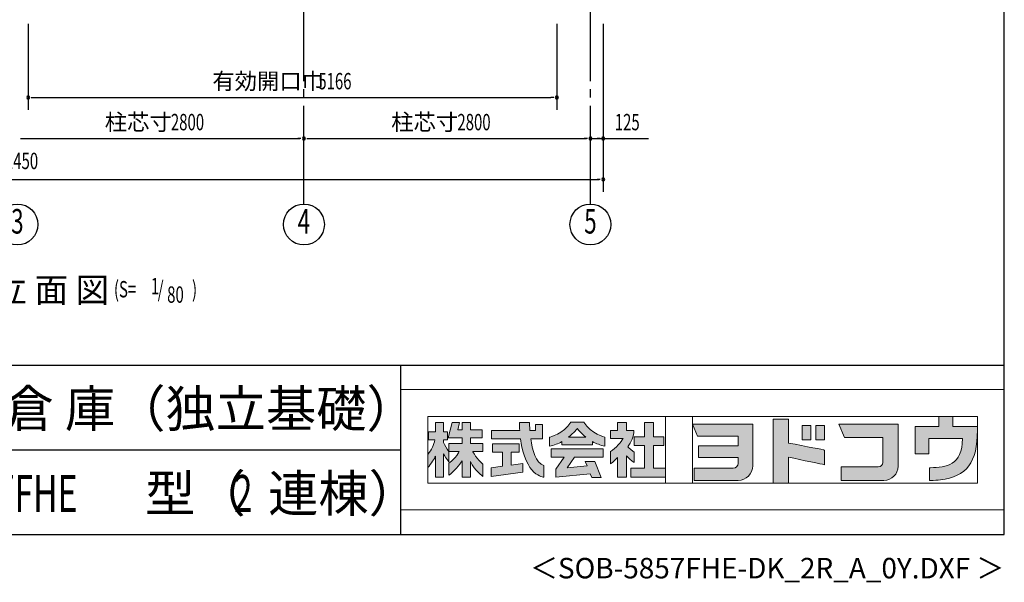
# Model space of a CAD drawing. Extents: x 868 to 32764, y 362 to 22484.
# Drawn here: x 23142 to 32764, y 362 to 5857 of the extents above; entities that cross this region are included whole.
import ezdxf
from ezdxf.enums import TextEntityAlignment as Align

# ---------------------------------------------------------------- set-up
doc = ezdxf.new("R2010")
doc.units = 0
doc.header["$LTSCALE"] = 80
doc.header["$MEASUREMENT"] = 0
doc.linetypes.add('1PL-M', pattern=[15, 12, -1, 1, -1])
for name, color, linetype in [('1PL-M1', 6, '1PL-M'), ('FILENAME', 7, 'CONTINUOUS'), ('HIKIDASHI', 6, 'CONTINUOUS'), ('NAME', 20, 'CONTINUOUS'), ('SUNPOU', 4, 'CONTINUOUS'), ('WAKUSEN-01', 50, 'CONTINUOUS'), ('WAKUSEN-02', 130, 'CONTINUOUS')]:
    doc.layers.add(name, color=color, linetype=linetype)
doc.layers.add('FRAME', color=8, linetype='CONTINUOUS', lineweight=0, plot=False)
doc.layers.add('株式会社ヨドコウ 社名ロゴタイプ 横組み', color=4, linetype='CONTINUOUS', lineweight=0)
doc.styles.add('00', font='ROMANS', dxfattribs={"width": 0.666667, "bigfont": 'BIGFONT'})
doc.styles.add('01', font='ROMANS', dxfattribs={"height": 3, "bigfont": 'BIGFONT'})
doc.styles.add('FILENAME', font='romans', dxfattribs={"height": 200, "bigfont": 'bigfont'})

# ---------------------------------------------------------------- blocks, each defined once
blk = doc.blocks.new('Block_0')
at = {"layer": '株式会社ヨドコウ 社名ロゴタイプ 横組み'}
h = blk.add_hatch(color=256, dxfattribs=at)
h.dxf.hatch_style = 2
edge = h.paths.add_edge_path()
edge.add_spline(control_points=[(22.52, -15.55), (22.52, -15.55), (26.89, -15.55), (26.89, -15.55), (26.89, -15.55), (26.89, -12.49), (26.89, -12.49), (26.89, -12.49), (26.89, -12.48), (26.89, -12.48), (26.89, -12.48), (22.52, -12.48), (22.52, -12.48), (22.52, -12.48), (22.52, -9.76), (22.52, -9.76), (22.52, -9.76), (19.43, -9.76), (19.43, -9.76), (19.43, -9.76), (19.43, -12.48), (19.43, -12.48), (19.43, -12.48), (19.43, -12.49), (19.43, -12.49), (19.43, -12.49), (17.82, -12.49), (17.82, -12.49), (17.82, -12.49), (18.44, -9.76), (18.44, -9.76), (18.44, -9.76), (15.67, -9.76), (15.67, -9.76), (15.67, -9.76), (14.16, -15.55), (14.16, -15.55), (14.16, -15.55), (19.43, -15.55), (19.43, -15.55), (19.43, -15.55), (19.43, -17.6), (19.43, -17.6), (19.43, -17.6), (14.44, -17.6), (14.44, -17.6), (14.44, -17.6), (14.44, -20.61), (14.44, -20.61), (13.55, -19.44), (12.8, -18.25), (12.39, -17.26), (12.39, -17.26), (12.39, -16.3), (12.39, -16.3), (12.39, -16.3), (13.9, -16.3), (13.9, -16.3), (13.9, -16.3), (13.9, -13.32), (13.9, -13.32), (13.9, -13.32), (12.39, -13.32), (12.39, -13.32), (12.39, -13.32), (12.39, -9.76), (12.39, -9.76), (12.39, -9.76), (9.4, -9.76), (9.4, -9.76), (9.4, -9.76), (9.4, -13.32), (9.4, -13.32), (9.4, -13.32), (6.77, -13.32), (6.77, -13.32), (6.77, -13.32), (6.77, -16.3), (6.77, -16.3), (6.77, -16.3), (9.17, -16.3), (9.17, -16.3), (8.88, -18.08), (7.95, -19.98), (6.53, -21.71), (6.53, -21.71), (6.53, -26.68), (6.53, -26.68), (7.81, -25.14), (9.05, -23.22), (9.4, -22.42), (9.4, -22.42), (9.4, -30.2), (9.4, -30.2), (9.4, -30.2), (12.39, -30.2), (12.39, -30.2), (12.39, -30.2), (12.39, -21.53), (12.39, -21.53), (12.72, -22.29), (13.73, -23.63), (14.44, -24.55), (14.44, -24.55), (14.44, -20.69), (14.44, -20.69), (14.44, -20.69), (14.5, -20.69), (14.5, -20.69), (14.5, -20.69), (18.29, -20.69), (18.29, -20.69), (18.29, -20.69), (17.1, -23.18), (14.44, -24.95), (14.44, -24.95), (14.44, -29.56), (14.44, -29.56), (15.91, -28.51), (18.82, -25.32), (19.43, -24.11), (19.43, -24.11), (19.43, -30.2), (19.43, -30.2), (19.43, -30.2), (22.52, -30.2), (22.52, -30.2), (22.52, -30.2), (22.52, -24.43), (22.52, -24.43), (24.05, -27.77), (27.23, -29.95), (27.23, -29.95), (27.23, -29.95), (27.23, -25.41), (27.23, -25.41), (24.93, -23.55), (23.41, -20.69), (23.41, -20.69), (23.41, -20.69), (27.23, -20.69), (27.23, -20.69), (27.23, -20.69), (27.23, -17.6), (27.23, -17.6), (27.23, -17.6), (22.52, -17.6), (22.52, -17.6), (22.52, -17.6), (22.52, -15.55), (22.52, -15.55)], knot_values=[0, 0, 0, 0, 1, 1, 1, 2, 2, 2, 3, 3, 3, 4, 4, 4, 5, 5, 5, 6, 6, 6, 7, 7, 7, 8, 8, 8, 9, 9, 9, 10, 10, 10, 11, 11, 11, 12, 12, 12, 13, 13, 13, 14, 14, 14, 15, 15, 15, 16, 16, 16, 17, 17, 17, 18, 18, 18, 19, 19, 19, 20, 20, 20, 21, 21, 21, 22, 22, 22, 23, 23, 23, 24, 24, 24, 25, 25, 25, 26, 26, 26, 27, 27, 27, 28, 28, 28, 29, 29, 29, 30, 30, 30, 31, 31, 31, 32, 32, 32, 33, 33, 33, 34, 34, 34, 35, 35, 35, 36, 36, 36, 37, 37, 37, 38, 38, 38, 39, 39, 39, 40, 40, 40, 41, 41, 41, 42, 42, 42, 43, 43, 43, 44, 44, 44, 45, 45, 45, 46, 46, 46, 47, 47, 47, 48, 48, 48, 49, 49, 49, 50, 50, 50, 50], degree=3, periodic=0)
h = blk.add_hatch(color=256, dxfattribs=at)
h.dxf.hatch_style = 2
edge = h.paths.add_edge_path()
edge.add_spline(control_points=[(45.15, -15.85), (45.15, -15.85), (49.6, -15.85), (49.6, -15.85), (49.6, -15.85), (49.6, -10.54), (49.6, -10.54), (49.6, -10.54), (46.93, -10.54), (46.93, -10.54), (46.93, -10.54), (46.93, -12.72), (46.93, -12.72), (46.93, -12.72), (44.85, -12.72), (44.85, -12.72), (44.74, -11.69), (44.68, -9.71), (44.68, -9.71), (44.68, -9.71), (40.92, -9.71), (40.92, -9.71), (40.93, -10.77), (40.97, -11.77), (41.03, -12.72), (41.03, -12.72), (30.42, -12.72), (30.42, -12.72), (30.42, -12.72), (30.42, -15.85), (30.42, -15.85), (30.42, -15.85), (41.32, -15.85), (41.32, -15.85), (43.08, -29.91), (50.08, -30.3), (50.08, -30.3), (50.08, -30.3), (50.08, -25.89), (50.08, -25.89), (46.98, -25.07), (45.69, -19.94), (45.15, -15.85)], knot_values=[0, 0, 0, 0, 1, 1, 1, 2, 2, 2, 3, 3, 3, 4, 4, 4, 5, 5, 5, 6, 6, 6, 7, 7, 7, 8, 8, 8, 9, 9, 9, 10, 10, 10, 11, 11, 11, 12, 12, 12, 13, 13, 13, 14, 14, 14, 14], degree=3, periodic=0)
h = blk.add_hatch(color=256, dxfattribs=at)
h.dxf.hatch_style = 2
edge = h.paths.add_edge_path()
edge.add_spline(control_points=[(59.36, -15.25), (61.43, -13.59), (62.6, -11.98), (62.6, -11.98), (62.6, -11.98), (63.78, -13.59), (65.85, -15.25), (65.85, -15.25), (59.36, -15.25), (59.36, -15.25)], knot_values=[0, 0, 0, 0, 1, 1, 1, 2, 2, 2, 3, 3, 3, 3], degree=3, periodic=0)
edge = h.paths.add_edge_path()
edge.add_spline(control_points=[(65.04, -9.58), (65.04, -9.58), (60.17, -9.58), (60.17, -9.58), (57.4, -14.2), (52.2, -15.27), (52.2, -15.27), (52.2, -15.27), (52.2, -18.6), (52.2, -18.6), (53.93, -18.32), (55.49, -17.69), (56.85, -16.94), (56.85, -16.94), (56.85, -18.14), (56.85, -18.14), (56.85, -18.14), (68.35, -18.14), (68.35, -18.14), (68.35, -18.14), (68.35, -16.94), (68.35, -16.94), (69.71, -17.69), (71.27, -18.32), (73, -18.6), (73, -18.6), (73, -15.27), (73, -15.27), (73, -15.27), (67.8, -14.2), (65.04, -9.58)], knot_values=[0, 0, 0, 0, 1, 1, 1, 2, 2, 2, 3, 3, 3, 4, 4, 4, 5, 5, 5, 6, 6, 6, 7, 7, 7, 8, 8, 8, 9, 9, 9, 10, 10, 10, 10], degree=3, periodic=0)
h = blk.add_hatch(color=256, dxfattribs=at)
h.dxf.hatch_style = 2
edge = h.paths.add_edge_path()
edge.add_spline(control_points=[(83.92, -20.84), (83.49, -20.61), (81.76, -19.16), (81.52, -18.88), (82.86, -17.18), (83.86, -14.97), (83.87, -12.72), (83.87, -12.72), (81.05, -12.72), (81.05, -12.72), (81.05, -12.72), (81.05, -9.76), (81.05, -9.76), (81.05, -9.76), (77.76, -9.76), (77.76, -9.76), (77.76, -9.76), (77.76, -12.72), (77.76, -12.72), (77.76, -12.72), (75.04, -12.72), (75.04, -12.72), (75.04, -12.72), (75.04, -15.74), (75.04, -15.74), (75.04, -15.74), (79.77, -15.74), (79.77, -15.74), (79.1, -17.07), (77.28, -19.22), (75.04, -20.67), (75.04, -20.67), (75.04, -25.31), (75.04, -25.31), (76.07, -24.58), (77.76, -22.86), (77.76, -22.86), (77.76, -22.86), (77.76, -30.22), (77.76, -30.22), (77.76, -30.22), (81.05, -30.22), (81.05, -30.22), (81.05, -30.22), (81.05, -22.29), (81.05, -22.29), (81.42, -22.71), (83.24, -24.3), (83.92, -24.79), (83.92, -24.79), (83.92, -20.84), (83.92, -20.84)], knot_values=[0, 0, 0, 0, 1, 1, 1, 2, 2, 2, 3, 3, 3, 4, 4, 4, 5, 5, 5, 6, 6, 6, 7, 7, 7, 8, 8, 8, 9, 9, 9, 10, 10, 10, 11, 11, 11, 12, 12, 12, 13, 13, 13, 14, 14, 14, 15, 15, 15, 16, 16, 16, 17, 17, 17, 17], degree=3, periodic=0)
h = blk.add_hatch(color=256, dxfattribs=at)
h.dxf.hatch_style = 2
h.paths.add_polyline_path([(91.19, -26.94), (91.19, -18.44), (95.14, -18.44), (95.14, -15.12), (91.19, -15.12), (91.19, -9.76), (87.81, -9.76), (87.81, -15.12), (84.01, -15.12), (84.01, -18.44), (87.81, -18.44), (87.81, -26.94), (82.69, -26.94), (82.69, -30.22), (95.72, -30.22), (95.72, -26.94)])
h = blk.add_hatch(color=256, dxfattribs=at)
h.dxf.hatch_style = 1
edge = h.paths.add_edge_path()
edge.add_spline(control_points=[(128.43, -12.79), (128.43, -12.43), (128.43, -12.09), (128.43, -11.79)], knot_values=[12.750005, 12.750005, 12.750005, 12.750005, 12.812504, 12.812504, 12.812504, 12.812504], degree=3, periodic=0)
edge.add_spline(control_points=[(128.43, -11.79), (128.43, -11.5), (128.43, -11.24), (128.43, -11.02)], knot_values=[12.812504, 12.812504, 12.812504, 12.812504, 12.875003, 12.875003, 12.875003, 12.875003], degree=3, periodic=0)
edge.add_spline(control_points=[(128.43, -11.02), (128.43, -10.92), (128.43, -10.82), (128.43, -10.74)], knot_values=[12.875003, 12.875003, 12.875003, 12.875003, 12.906252, 12.906252, 12.906252, 12.906252], degree=3, periodic=0)
edge.add_spline(control_points=[(128.43, -10.74), (128.43, -10.66), (128.43, -10.59), (128.43, -10.53)], knot_values=[12.906252, 12.906252, 12.906252, 12.906252, 12.937501, 12.937501, 12.937501, 12.937501], degree=3, periodic=0)
edge.add_spline(control_points=[(128.43, -10.35), (128.43, -10.35), (128.43, -10.35), (128.43, -10.35), (128.43, -10.35), (122.78, -10.35), (117.12, -10.35)], knot_values=[12.999817, 12.999817, 12.999817, 12.999817, 13, 13, 13, 13.49999, 13.49999, 13.49999, 13.49999], degree=3, periodic=0)
edge.add_spline(control_points=[(117.12, -10.35), (111.46, -10.35), (105.8, -10.35), (105.8, -10.35)], knot_values=[13.49999, 13.49999, 13.49999, 13.49999, 14, 14, 14, 14], degree=3, periodic=0)
edge.add_spline(control_points=[(105.8, -10.35), (105.8, -10.35), (107.72, -14.94), (107.72, -14.94)], knot_values=[0.00001, 0.00001, 0.00001, 0.00001, 0.99999, 0.99999, 0.99999, 0.99999], degree=3, periodic=0)
edge.add_spline(control_points=[(107.72, -14.94), (107.72, -14.94), (122.93, -14.94), (122.93, -14.94)], knot_values=[1.00001, 1.00001, 1.00001, 1.00001, 1.99999, 1.99999, 1.99999, 1.99999], degree=3, periodic=0)
edge.add_spline(control_points=[(122.93, -14.94), (122.93, -14.94), (122.93, -18.45), (122.93, -18.45)], knot_values=[2.00001, 2.00001, 2.00001, 2.00001, 2.99999, 2.99999, 2.99999, 2.99999], degree=3, periodic=0)
edge.add_spline(control_points=[(122.93, -18.45), (122.93, -18.45), (108.09, -18.45), (108.09, -18.45)], knot_values=[3.00001, 3.00001, 3.00001, 3.00001, 3.99999, 3.99999, 3.99999, 3.99999], degree=3, periodic=0)
edge.add_spline(control_points=[(108.09, -18.45), (108.09, -18.45), (108.09, -22.88), (108.09, -22.88)], knot_values=[4.00001, 4.00001, 4.00001, 4.00001, 4.99999, 4.99999, 4.99999, 4.99999], degree=3, periodic=0)
edge.add_spline(control_points=[(108.09, -22.88), (108.09, -22.88), (122.93, -22.88), (122.93, -22.88)], knot_values=[5.00001, 5.00001, 5.00001, 5.00001, 5.99999, 5.99999, 5.99999, 5.99999], degree=3, periodic=0)
edge.add_spline(control_points=[(122.93, -22.88), (122.93, -22.88), (122.93, -25.08), (122.93, -25.08)], knot_values=[6.00001, 6.00001, 6.00001, 6.00001, 7, 7, 7, 7], degree=3, periodic=0)
edge.add_spline(control_points=[(122.93, -25.08), (122.93, -26.07), (122.12, -26.87), (121.13, -26.87)], knot_values=[7, 7, 7, 7, 8, 8, 8, 8], degree=3, periodic=0)
edge.add_spline(control_points=[(121.13, -26.87), (121.13, -26.87), (106.47, -26.87), (106.47, -26.87)], knot_values=[8.00001, 8.00001, 8.00001, 8.00001, 8.99999, 8.99999, 8.99999, 8.99999], degree=3, periodic=0)
edge.add_spline(control_points=[(106.47, -26.87), (106.47, -26.87), (106.47, -31.47), (106.47, -31.47)], knot_values=[9.00001, 9.00001, 9.00001, 9.00001, 9.99999, 9.99999, 9.99999, 9.99999], degree=3, periodic=0)
edge.add_spline(control_points=[(106.47, -31.47), (106.47, -31.47), (122.93, -31.47), (122.93, -31.47)], knot_values=[10.00001, 10.00001, 10.00001, 10.00001, 11, 11, 11, 11], degree=3, periodic=0)
edge.add_spline(control_points=[(122.93, -31.47), (125.96, -31.47), (128.43, -28.99), (128.43, -25.96), (128.43, -25.96), (128.43, -24.98), (128.43, -23.52)], knot_values=[11, 11, 11, 11, 12, 12, 12, 12.250015, 12.250015, 12.250015, 12.250015], degree=3, periodic=0)
edge.add_spline(control_points=[(128.43, -23.52), (128.43, -22.06), (128.43, -20.11), (128.43, -18.16)], knot_values=[12.250015, 12.250015, 12.250015, 12.250015, 12.50001, 12.50001, 12.50001, 12.50001], degree=3, periodic=0)
edge.add_spline(control_points=[(128.43, -18.16), (128.43, -17.18), (128.43, -16.2), (128.43, -15.29)], knot_values=[12.50001, 12.50001, 12.50001, 12.50001, 12.625008, 12.625008, 12.625008, 12.625008], degree=3, periodic=0)
edge.add_spline(control_points=[(128.43, -15.29), (128.43, -14.38), (128.43, -13.52), (128.43, -12.79)], knot_values=[12.625008, 12.625008, 12.625008, 12.625008, 12.750005, 12.750005, 12.750005, 12.750005], degree=3, periodic=0)
edge = h.paths.add_edge_path()
edge.add_spline(control_points=[(141.81, -17.46), (141.81, -17.46), (141.81, -8.53), (141.81, -8.53)], knot_values=[1.00001, 1.00001, 1.00001, 1.00001, 1.99999, 1.99999, 1.99999, 1.99999], degree=3, periodic=0)
edge.add_spline(control_points=[(141.81, -8.53), (141.81, -8.53), (136.06, -8.53), (136.06, -8.53)], knot_values=[2.00001, 2.00001, 2.00001, 2.00001, 2.99999, 2.99999, 2.99999, 2.99999], degree=3, periodic=0)
edge.add_spline(control_points=[(136.06, -8.53), (136.06, -8.53), (136.06, -32.5), (136.06, -32.5)], knot_values=[3.00001, 3.00001, 3.00001, 3.00001, 3.99999, 3.99999, 3.99999, 3.99999], degree=3, periodic=0)
edge.add_spline(control_points=[(136.06, -32.5), (136.06, -32.5), (141.81, -32.5), (141.81, -32.5)], knot_values=[4.00001, 4.00001, 4.00001, 4.00001, 4.99999, 4.99999, 4.99999, 4.99999], degree=3, periodic=0)
edge.add_spline(control_points=[(141.81, -32.5), (141.81, -32.5), (141.81, -22.75), (141.81, -22.75)], knot_values=[5.00001, 5.00001, 5.00001, 5.00001, 6, 6, 6, 6], degree=3, periodic=0)
edge.add_spline(control_points=[(141.81, -22.75), (146.75, -23.83), (154.97, -25.5), (155.05, -25.52)], knot_values=[6, 6, 6, 6, 7, 7, 7, 7], degree=3, periodic=0)
edge.add_spline(control_points=[(155.05, -25.52), (155.05, -25.52), (155.4, -25.59), (155.4, -25.59), (155.4, -25.59), (155.4, -20.1), (155.4, -20.1), (155.4, -20.1), (155.17, -20.05), (155.17, -20.05)], knot_values=[7.00003, 7.00003, 7.00003, 7.00003, 8, 8, 8, 9, 9, 9, 9.99997, 9.99997, 9.99997, 9.99997], degree=3, periodic=0)
edge.add_spline(control_points=[(155.17, -20.05), (155.1, -20.04), (148.67, -18.75), (141.81, -17.46)], knot_values=[0, 0, 0, 0, 1, 1, 1, 1], degree=3, periodic=0)
edge = h.paths.add_edge_path()
edge.add_spline(control_points=[(182.97, -15.35), (182.97, -14.42), (182.97, -13.56), (182.97, -12.82)], knot_values=[8.625007, 8.625007, 8.625007, 8.625007, 8.750005, 8.750005, 8.750005, 8.750005], degree=3, periodic=0)
edge.add_spline(control_points=[(182.97, -12.82), (182.97, -12.45), (182.97, -12.11), (182.97, -11.81)], knot_values=[8.750005, 8.750005, 8.750005, 8.750005, 8.812504, 8.812504, 8.812504, 8.812504], degree=3, periodic=0)
edge.add_spline(control_points=[(182.97, -11.81), (182.97, -11.51), (182.97, -11.25), (182.97, -11.03)], knot_values=[8.812504, 8.812504, 8.812504, 8.812504, 8.875002, 8.875002, 8.875002, 8.875002], degree=3, periodic=0)
edge.add_spline(control_points=[(182.97, -11.03), (182.97, -10.92), (182.97, -10.83), (182.97, -10.74)], knot_values=[8.875002, 8.875002, 8.875002, 8.875002, 8.906252, 8.906252, 8.906252, 8.906252], degree=3, periodic=0)
edge.add_spline(control_points=[(182.97, -10.74), (182.97, -10.66), (182.97, -10.59), (182.97, -10.53)], knot_values=[8.906252, 8.906252, 8.906252, 8.906252, 8.937501, 8.937501, 8.937501, 8.937501], degree=3, periodic=0)
edge.add_spline(control_points=[(182.97, -10.35), (182.97, -10.35), (182.97, -10.35), (182.97, -10.35), (182.97, -10.35), (177.43, -10.35), (171.88, -10.35)], knot_values=[8.999817, 8.999817, 8.999817, 8.999817, 9, 9, 9, 9.49999, 9.49999, 9.49999, 9.49999], degree=3, periodic=0)
edge.add_spline(control_points=[(171.88, -10.35), (166.33, -10.35), (160.78, -10.35), (160.78, -10.35)], knot_values=[9.49999, 9.49999, 9.49999, 9.49999, 10, 10, 10, 10], degree=3, periodic=0)
edge.add_spline(control_points=[(160.78, -10.35), (160.78, -10.35), (162.85, -15.34), (162.85, -15.34)], knot_values=[0.00001, 0.00001, 0.00001, 0.00001, 0.99999, 0.99999, 0.99999, 0.99999], degree=3, periodic=0)
edge.add_spline(control_points=[(162.85, -15.34), (162.85, -15.34), (177.24, -15.34), (177.24, -15.34)], knot_values=[1.00001, 1.00001, 1.00001, 1.00001, 1.99999, 1.99999, 1.99999, 1.99999], degree=3, periodic=0)
edge.add_spline(control_points=[(177.24, -15.34), (177.24, -15.34), (177.24, -24.73), (177.24, -24.73)], knot_values=[2.00001, 2.00001, 2.00001, 2.00001, 3, 3, 3, 3], degree=3, periodic=0)
edge.add_spline(control_points=[(177.24, -24.73), (177.24, -25.66), (176.48, -26.43), (175.54, -26.43)], knot_values=[3, 3, 3, 3, 4, 4, 4, 4], degree=3, periodic=0)
edge.add_spline(control_points=[(175.54, -26.43), (175.54, -26.43), (161.55, -26.43), (161.55, -26.43)], knot_values=[4.00001, 4.00001, 4.00001, 4.00001, 4.99999, 4.99999, 4.99999, 4.99999], degree=3, periodic=0)
edge.add_spline(control_points=[(161.55, -26.43), (161.55, -26.43), (161.55, -31.47), (161.55, -31.47)], knot_values=[5.00001, 5.00001, 5.00001, 5.00001, 5.99999, 5.99999, 5.99999, 5.99999], degree=3, periodic=0)
edge.add_spline(control_points=[(161.55, -31.47), (161.55, -31.47), (177.65, -31.47), (177.65, -31.47)], knot_values=[6.00001, 6.00001, 6.00001, 6.00001, 7, 7, 7, 7], degree=3, periodic=0)
edge.add_spline(control_points=[(177.65, -31.47), (180.58, -31.47), (182.97, -29.08), (182.97, -26.14), (182.97, -26.14), (182.97, -25.15), (182.97, -23.67)], knot_values=[7, 7, 7, 7, 8, 8, 8, 8.250015, 8.250015, 8.250015, 8.250015], degree=3, periodic=0)
edge.add_spline(control_points=[(182.97, -23.67), (182.97, -22.19), (182.97, -20.22), (182.97, -18.25)], knot_values=[8.250015, 8.250015, 8.250015, 8.250015, 8.50001, 8.50001, 8.50001, 8.50001], degree=3, periodic=0)
edge.add_spline(control_points=[(182.97, -18.25), (182.97, -17.26), (182.97, -16.27), (182.97, -15.35)], knot_values=[8.50001, 8.50001, 8.50001, 8.50001, 8.625007, 8.625007, 8.625007, 8.625007], degree=3, periodic=0)
edge = h.paths.add_edge_path()
edge.add_spline(control_points=[(212.73, -12.78), (212.73, -12.78), (212.73, -11.21), (212.73, -11.21), (212.73, -11.21), (203.51, -11.21), (203.51, -11.21)], knot_values=[14.00002, 14.00002, 14.00002, 14.00002, 15, 15, 15, 15.99998, 15.99998, 15.99998, 15.99998], degree=3, periodic=0)
edge.add_spline(control_points=[(203.51, -11.21), (203.51, -11.21), (203.51, -11.21), (203.51, -11.21), (203.51, -11.21), (203.51, -11.21), (203.51, -11.21)], knot_values=[15.99998, 15.99998, 15.99998, 15.99998, 16, 16, 16, 16.00001, 16.00001, 16.00001, 16.00001], degree=3, periodic=0)
edge.add_spline(control_points=[(203.51, -11.21), (203.51, -11.21), (203.51, -7.5), (203.51, -7.5)], knot_values=[0.00001, 0.00001, 0.00001, 0.00001, 0.99999, 0.99999, 0.99999, 0.99999], degree=3, periodic=0)
edge.add_spline(control_points=[(203.51, -7.5), (203.51, -7.5), (198.23, -7.5), (198.23, -7.5)], knot_values=[1.00001, 1.00001, 1.00001, 1.00001, 1.99999, 1.99999, 1.99999, 1.99999], degree=3, periodic=0)
edge.add_spline(control_points=[(198.23, -7.5), (198.23, -7.5), (198.23, -11.21), (198.23, -11.21)], knot_values=[2.00001, 2.00001, 2.00001, 2.00001, 2.99999, 2.99999, 2.99999, 2.99999], degree=3, periodic=0)
edge.add_spline(control_points=[(198.23, -11.21), (198.23, -11.21), (189.33, -11.21), (189.33, -11.21)], knot_values=[3.00001, 3.00001, 3.00001, 3.00001, 3.99999, 3.99999, 3.99999, 3.99999], degree=3, periodic=0)
edge.add_spline(control_points=[(189.33, -11.21), (189.33, -11.21), (189.33, -21.51), (189.33, -21.51)], knot_values=[4.00001, 4.00001, 4.00001, 4.00001, 4.99999, 4.99999, 4.99999, 4.99999], degree=3, periodic=0)
edge.add_spline(control_points=[(189.33, -21.51), (189.33, -21.51), (194.46, -21.51), (194.46, -21.51)], knot_values=[5.00001, 5.00001, 5.00001, 5.00001, 5.99999, 5.99999, 5.99999, 5.99999], degree=3, periodic=0)
edge.add_spline(control_points=[(194.46, -21.51), (194.46, -21.51), (194.46, -15.81), (194.46, -15.81)], knot_values=[6.00001, 6.00001, 6.00001, 6.00001, 6.99999, 6.99999, 6.99999, 6.99999], degree=3, periodic=0)
edge.add_spline(control_points=[(194.46, -15.81), (194.46, -15.81), (207.16, -15.81), (207.16, -15.81)], knot_values=[7.00001, 7.00001, 7.00001, 7.00001, 8, 8, 8, 8], degree=3, periodic=0)
edge.add_spline(control_points=[(207.16, -15.81), (206.97, -25.77), (201.09, -26.66), (195.07, -26.71)], knot_values=[8, 8, 8, 8, 9, 9, 9, 9], degree=3, periodic=0)
edge.add_spline(control_points=[(195.07, -26.71), (195.07, -26.71), (194.78, -26.71), (194.78, -26.71)], knot_values=[9.00001, 9.00001, 9.00001, 9.00001, 9.99999, 9.99999, 9.99999, 9.99999], degree=3, periodic=0)
edge.add_spline(control_points=[(194.78, -26.71), (194.78, -26.71), (194.78, -31.47), (194.78, -31.47)], knot_values=[10.00001, 10.00001, 10.00001, 10.00001, 10.99999, 10.99999, 10.99999, 10.99999], degree=3, periodic=0)
edge.add_spline(control_points=[(194.78, -31.47), (194.78, -31.47), (195.08, -31.47), (195.08, -31.47)], knot_values=[11.00001, 11.00001, 11.00001, 11.00001, 12, 12, 12, 12], degree=3, periodic=0)
edge.add_spline(control_points=[(195.08, -31.47), (196.5, -31.47), (197.74, -31.4), (198.86, -31.26)], knot_values=[12, 12, 12, 12, 13, 13, 13, 13], degree=3, periodic=0)
edge.add_spline(control_points=[(198.86, -31.26), (208.71, -30.05), (212.73, -24.69), (212.73, -12.78)], knot_values=[13, 13, 13, 13, 14, 14, 14, 14], degree=3, periodic=0)
h = blk.add_hatch(color=250, dxfattribs=at)
h.dxf.hatch_style = 2
edge = h.paths.add_edge_path()
edge.add_spline(control_points=[(105.8, -10.35), (105.8, -10.35), (107.72, -14.94), (107.72, -14.94), (107.72, -14.94), (122.93, -14.94), (122.93, -14.94), (122.93, -14.94), (122.93, -18.45), (122.93, -18.45), (122.93, -18.45), (108.09, -18.45), (108.09, -18.45), (108.09, -18.45), (108.09, -22.88), (108.09, -22.88), (108.09, -22.88), (122.93, -22.88), (122.93, -22.88), (122.93, -22.88), (122.93, -25.08), (122.93, -25.08), (122.93, -26.07), (122.12, -26.87), (121.13, -26.87), (121.13, -26.87), (106.47, -26.87), (106.47, -26.87), (106.47, -26.87), (106.47, -31.47), (106.47, -31.47), (106.47, -31.47), (122.93, -31.47), (122.93, -31.47), (125.96, -31.47), (128.43, -28.99), (128.43, -25.96), (128.43, -25.96), (128.43, -10.35), (128.43, -10.35), (128.43, -10.35), (105.8, -10.35), (105.8, -10.35)], knot_values=[0, 0, 0, 0, 1, 1, 1, 2, 2, 2, 3, 3, 3, 4, 4, 4, 5, 5, 5, 6, 6, 6, 7, 7, 7, 8, 8, 8, 9, 9, 9, 10, 10, 10, 11, 11, 11, 12, 12, 12, 13, 13, 13, 14, 14, 14, 14], degree=3, periodic=0)
edge.add_line((105.8, -10.35), (105.8, -10.35))
h = blk.add_hatch(color=250, dxfattribs=at)
h.dxf.hatch_style = 2
edge = h.paths.add_edge_path()
edge.add_spline(control_points=[(155.17, -20.05), (155.1, -20.04), (148.67, -18.75), (141.81, -17.46), (141.81, -17.46), (141.81, -8.53), (141.81, -8.53), (141.81, -8.53), (136.06, -8.53), (136.06, -8.53), (136.06, -8.53), (136.06, -32.5), (136.06, -32.5), (136.06, -32.5), (141.81, -32.5), (141.81, -32.5), (141.81, -32.5), (141.81, -22.75), (141.81, -22.75), (146.75, -23.83), (154.97, -25.5), (155.05, -25.52), (155.05, -25.52), (155.4, -25.59), (155.4, -25.59), (155.4, -25.59), (155.4, -20.1), (155.4, -20.1), (155.4, -20.1), (155.17, -20.05), (155.17, -20.05)], knot_values=[0, 0, 0, 0, 1, 1, 1, 2, 2, 2, 3, 3, 3, 4, 4, 4, 5, 5, 5, 6, 6, 6, 7, 7, 7, 8, 8, 8, 9, 9, 9, 10, 10, 10, 10], degree=3, periodic=0)
edge.add_line((155.17, -20.05), (155.17, -20.05))
h = blk.add_hatch(color=256, dxfattribs=at)
h.dxf.hatch_style = 2
h.paths.add_polyline_path([(146.94, -10.84), (146.94, -16.24), (150.29, -16.24), (150.29, -10.84), (146.94, -10.84)])
h = blk.add_hatch(color=256, dxfattribs=at)
h.dxf.hatch_style = 2
h.paths.add_polyline_path([(152.05, -10.84), (152.05, -16.24), (155.4, -16.24), (155.4, -10.84), (152.05, -10.84)])
h = blk.add_hatch(color=250, dxfattribs=at)
h.dxf.hatch_style = 2
edge = h.paths.add_edge_path()
edge.add_spline(control_points=[(160.78, -10.35), (160.78, -10.35), (162.85, -15.34), (162.85, -15.34), (162.85, -15.34), (177.24, -15.34), (177.24, -15.34), (177.24, -15.34), (177.24, -24.73), (177.24, -24.73), (177.24, -25.66), (176.48, -26.43), (175.54, -26.43), (175.54, -26.43), (161.55, -26.43), (161.55, -26.43), (161.55, -26.43), (161.55, -31.47), (161.55, -31.47), (161.55, -31.47), (177.65, -31.47), (177.65, -31.47), (180.58, -31.47), (182.97, -29.08), (182.97, -26.14), (182.97, -26.14), (182.97, -10.35), (182.97, -10.35), (182.97, -10.35), (160.78, -10.35), (160.78, -10.35)], knot_values=[0, 0, 0, 0, 1, 1, 1, 2, 2, 2, 3, 3, 3, 4, 4, 4, 5, 5, 5, 6, 6, 6, 7, 7, 7, 8, 8, 8, 9, 9, 9, 10, 10, 10, 10], degree=3, periodic=0)
edge.add_line((160.78, -10.35), (160.78, -10.35))
h = blk.add_hatch(color=250, dxfattribs=at)
h.dxf.hatch_style = 2
edge = h.paths.add_edge_path()
edge.add_spline(control_points=[(203.51, -11.21), (203.51, -11.21), (203.51, -7.5), (203.51, -7.5), (203.51, -7.5), (198.23, -7.5), (198.23, -7.5), (198.23, -7.5), (198.23, -11.21), (198.23, -11.21), (198.23, -11.21), (189.33, -11.21), (189.33, -11.21), (189.33, -11.21), (189.33, -21.51), (189.33, -21.51), (189.33, -21.51), (194.46, -21.51), (194.46, -21.51), (194.46, -21.51), (194.46, -15.81), (194.46, -15.81), (194.46, -15.81), (207.16, -15.81), (207.16, -15.81), (206.97, -25.77), (201.09, -26.66), (195.07, -26.71), (195.07, -26.71), (194.78, -26.71), (194.78, -26.71), (194.78, -26.71), (194.78, -31.47), (194.78, -31.47), (194.78, -31.47), (195.08, -31.47), (195.08, -31.47), (196.5, -31.47), (197.74, -31.4), (198.86, -31.26), (208.71, -30.05), (212.73, -24.69), (212.73, -12.78), (212.73, -12.78), (212.73, -11.21), (212.73, -11.21), (212.73, -11.21), (203.51, -11.21), (203.51, -11.21)], knot_values=[0, 0, 0, 0, 1, 1, 1, 2, 2, 2, 3, 3, 3, 4, 4, 4, 5, 5, 5, 6, 6, 6, 7, 7, 7, 8, 8, 8, 9, 9, 9, 10, 10, 10, 11, 11, 11, 12, 12, 12, 13, 13, 13, 14, 14, 14, 15, 15, 15, 16, 16, 16, 16], degree=3, periodic=0)
edge.add_line((203.51, -11.21), (203.51, -11.21))
h = blk.add_hatch(color=256, dxfattribs=at)
h.dxf.hatch_style = 2
h.paths.add_polyline_path([(37.86, -20.86), (40.77, -20.86), (40.77, -17.73), (30.83, -17.73), (30.83, -20.86), (34.55, -20.86), (34.55, -26.14), (30.25, -26.72), (30.25, -29.95), (42.2, -28.37), (42.2, -25.15), (37.86, -25.71)])
h = blk.add_hatch(color=256, dxfattribs=at)
h.dxf.hatch_style = 2
h.paths.add_polyline_path([(52.85, -22.77), (57.67, -22.77), (54.52, -27.23), (54.52, -30.26), (67.47, -29.01), (68.04, -30.42), (71.61, -30.42), (69.15, -24.34), (65.59, -24.34), (66.28, -26.04), (58.86, -26.76), (61.59, -22.77), (72.35, -22.77), (72.35, -19.65), (52.85, -19.65)])
at = {"layer": 'FRAME'}
for p, q in [((-3.54, 2.57), (222.81, 2.57)), ((-3.54, -42.57), (-3.54, 2.57)), ((222.81, 2.57), (222.81, -42.57)), ((6.53, -7.5), (212.73, -7.5)), ((6.53, -32.5), (6.53, -7.5)), ((95.72, -7.5), (95.72, -32.5)), ((105.8, -7.5), (105.8, -32.5)), ((212.73, -7.5), (212.73, -32.5)), ((212.73, -32.5), (6.53, -32.5)), ((222.81, -42.57), (-3.54, -42.57))]:
    blk.add_line(p, q, dxfattribs=at)
at = {"layer": '株式会社ヨドコウ 社名ロゴタイプ 横組み'}
for points in [[(91.19, -26.94), (91.19, -18.44), (95.14, -18.44), (95.14, -15.12), (91.19, -15.12), (91.19, -9.76), (87.81, -9.76), (87.81, -15.12), (84.01, -15.12), (84.01, -18.44), (87.81, -18.44), (87.81, -26.94), (82.69, -26.94), (82.69, -30.22), (95.72, -30.22), (95.72, -26.94)], [(37.86, -20.86), (40.77, -20.86), (40.77, -17.73), (30.83, -17.73), (30.83, -20.86), (34.55, -20.86), (34.55, -26.14), (30.25, -26.72), (30.25, -29.95), (42.2, -28.37), (42.2, -25.15), (37.86, -25.71)], [(52.85, -22.77), (57.67, -22.77), (54.52, -27.23), (54.52, -30.26), (67.47, -29.01), (68.04, -30.42), (71.61, -30.42), (69.15, -24.34), (65.59, -24.34), (66.28, -26.04), (58.86, -26.76), (61.59, -22.77), (72.35, -22.77), (72.35, -19.65), (52.85, -19.65)]]:
    blk.add_lwpolyline(points, close=True, dxfattribs=at)
for points in [[(146.94, -10.84), (146.94, -16.24), (150.29, -16.24), (150.29, -10.84), (146.94, -10.84)], [(152.05, -10.84), (152.05, -16.24), (155.4, -16.24), (155.4, -10.84), (152.05, -10.84)]]:
    blk.add_lwpolyline(points, dxfattribs=at)
for points in [[(12.39, -9.76), (12.39, -9.76), (9.4, -9.76), (9.4, -9.76)], [(9.4, -9.76), (9.4, -9.76), (9.4, -13.32), (9.4, -13.32)], [(12.39, -13.32), (12.39, -13.32), (12.39, -9.76), (12.39, -9.76)], [(15.67, -9.76), (15.67, -9.76), (14.16, -15.55), (14.16, -15.55)], [(18.44, -9.76), (18.44, -9.76), (15.67, -9.76), (15.67, -9.76)], [(17.82, -12.49), (17.82, -12.49), (18.44, -9.76), (18.44, -9.76)], [(22.52, -9.76), (22.52, -9.76), (19.43, -9.76), (19.43, -9.76)], [(19.43, -9.76), (19.43, -9.76), (19.43, -12.48), (19.43, -12.48)], [(22.52, -12.48), (22.52, -12.48), (22.52, -9.76), (22.52, -9.76)], [(105.8, -10.35), (105.8, -10.35), (107.72, -14.94), (107.72, -14.94)], [(128.43, -10.35), (128.43, -10.35), (105.8, -10.35), (105.8, -10.35)], [(128.43, -25.96), (128.43, -25.96), (128.43, -10.35), (128.43, -10.35)], [(160.78, -10.35), (160.78, -10.35), (162.85, -15.34), (162.85, -15.34)], [(182.97, -10.35), (182.97, -10.35), (160.78, -10.35), (160.78, -10.35)], [(182.97, -26.14), (182.97, -26.14), (182.97, -10.35), (182.97, -10.35)], [(203.51, -7.5), (203.51, -7.5), (198.23, -7.5), (198.23, -7.5)], [(198.23, -7.5), (198.23, -7.5), (198.23, -11.21), (198.23, -11.21)], [(203.51, -11.21), (203.51, -11.21), (203.51, -7.5), (203.51, -7.5)], [(9.4, -13.32), (9.4, -13.32), (6.77, -13.32), (6.77, -13.32)], [(6.77, -13.32), (6.77, -13.32), (6.77, -16.3), (6.77, -16.3)], [(13.9, -13.32), (13.9, -13.32), (12.39, -13.32), (12.39, -13.32)], [(13.9, -16.3), (13.9, -16.3), (13.9, -13.32), (13.9, -13.32)], [(19.43, -12.49), (19.43, -12.49), (17.82, -12.49), (17.82, -12.49)], [(19.43, -12.48), (19.43, -12.48), (19.43, -12.49), (19.43, -12.49)], [(26.89, -12.48), (26.89, -12.48), (22.52, -12.48), (22.52, -12.48)], [(26.89, -12.49), (26.89, -12.49), (26.89, -12.48), (26.89, -12.48)], [(26.89, -15.55), (26.89, -15.55), (26.89, -12.49), (26.89, -12.49)], [(198.23, -11.21), (198.23, -11.21), (189.33, -11.21), (189.33, -11.21)], [(189.33, -11.21), (189.33, -11.21), (189.33, -21.51), (189.33, -21.51)], [(198.86, -31.26), (208.71, -30.05), (212.73, -24.69), (212.73, -12.78)], [(212.73, -11.21), (212.73, -11.21), (203.51, -11.21), (203.51, -11.21)], [(212.73, -12.78), (212.73, -12.78), (212.73, -11.21), (212.73, -11.21)], [(9.17, -16.3), (8.88, -18.08), (7.95, -19.98), (6.53, -21.71)], [(6.77, -16.3), (6.77, -16.3), (9.17, -16.3), (9.17, -16.3)], [(12.39, -17.26), (12.39, -17.26), (12.39, -16.3), (12.39, -16.3)], [(12.39, -16.3), (12.39, -16.3), (13.9, -16.3), (13.9, -16.3)], [(14.44, -20.61), (13.55, -19.44), (12.8, -18.25), (12.39, -17.26)], [(14.16, -15.55), (14.16, -15.55), (19.43, -15.55), (19.43, -15.55)], [(19.43, -17.6), (19.43, -17.6), (14.44, -17.6), (14.44, -17.6)], [(14.44, -17.6), (14.44, -17.6), (14.44, -20.61), (14.44, -20.61)], [(19.43, -15.55), (19.43, -15.55), (19.43, -17.6), (19.43, -17.6)], [(22.52, -15.55), (22.52, -15.55), (26.89, -15.55), (26.89, -15.55)], [(22.52, -17.6), (22.52, -17.6), (22.52, -15.55), (22.52, -15.55)], [(27.23, -17.6), (27.23, -17.6), (22.52, -17.6), (22.52, -17.6)], [(27.23, -20.69), (27.23, -20.69), (27.23, -17.6), (27.23, -17.6)], [(107.72, -14.94), (107.72, -14.94), (122.93, -14.94), (122.93, -14.94)], [(122.93, -18.45), (122.93, -18.45), (108.09, -18.45), (108.09, -18.45)], [(108.09, -18.45), (108.09, -18.45), (108.09, -22.88), (108.09, -22.88)], [(122.93, -14.94), (122.93, -14.94), (122.93, -18.45), (122.93, -18.45)], [(162.85, -15.34), (162.85, -15.34), (177.24, -15.34), (177.24, -15.34)], [(177.24, -15.34), (177.24, -15.34), (177.24, -24.73), (177.24, -24.73)], [(194.46, -21.51), (194.46, -21.51), (194.46, -15.81), (194.46, -15.81)], [(194.46, -15.81), (194.46, -15.81), (207.16, -15.81), (207.16, -15.81)], [(207.16, -15.81), (206.97, -25.77), (201.09, -26.66), (195.07, -26.71)], [(6.53, -21.71), (6.53, -21.71), (6.53, -26.68), (6.53, -26.68)], [(12.39, -30.2), (12.39, -30.2), (12.39, -21.53), (12.39, -21.53)], [(12.39, -21.53), (12.72, -22.29), (13.73, -23.63), (14.44, -24.55)], [(14.44, -24.55), (14.44, -24.55), (14.44, -20.69), (14.44, -20.69)], [(14.44, -20.69), (14.44, -20.69), (14.5, -20.69), (14.5, -20.69)], [(18.29, -20.69), (18.29, -20.69), (17.1, -23.18), (14.44, -24.95)], [(14.5, -20.69), (14.5, -20.69), (18.29, -20.69), (18.29, -20.69)], [(27.23, -25.41), (24.93, -23.55), (23.41, -20.69), (23.41, -20.69)], [(23.41, -20.69), (23.41, -20.69), (27.23, -20.69), (27.23, -20.69)], [(189.33, -21.51), (189.33, -21.51), (194.46, -21.51), (194.46, -21.51)], [(6.53, -26.68), (7.81, -25.14), (9.05, -23.22), (9.4, -22.42)], [(9.4, -22.42), (9.4, -22.42), (9.4, -30.2), (9.4, -30.2)], [(14.44, -29.56), (15.91, -28.51), (18.82, -25.32), (19.43, -24.11)], [(14.44, -24.95), (14.44, -24.95), (14.44, -29.56), (14.44, -29.56)], [(19.43, -24.11), (19.43, -24.11), (19.43, -30.2), (19.43, -30.2)], [(22.52, -30.2), (22.52, -30.2), (22.52, -24.43), (22.52, -24.43)], [(22.52, -24.43), (24.05, -27.77), (27.23, -29.95), (27.23, -29.95)], [(27.23, -29.95), (27.23, -29.95), (27.23, -25.41), (27.23, -25.41)], [(108.09, -22.88), (108.09, -22.88), (122.93, -22.88), (122.93, -22.88)], [(122.93, -25.08), (122.93, -26.07), (122.12, -26.87), (121.13, -26.87)], [(122.93, -22.88), (122.93, -22.88), (122.93, -25.08), (122.93, -25.08)], [(177.24, -24.73), (177.24, -25.66), (176.48, -26.43), (175.54, -26.43)], [(121.13, -26.87), (121.13, -26.87), (106.47, -26.87), (106.47, -26.87)], [(106.47, -26.87), (106.47, -26.87), (106.47, -31.47), (106.47, -31.47)], [(122.93, -31.47), (125.96, -31.47), (128.43, -28.99), (128.43, -25.96)], [(175.54, -26.43), (175.54, -26.43), (161.55, -26.43), (161.55, -26.43)], [(161.55, -26.43), (161.55, -26.43), (161.55, -31.47), (161.55, -31.47)], [(177.65, -31.47), (180.58, -31.47), (182.97, -29.08), (182.97, -26.14)], [(195.07, -26.71), (195.07, -26.71), (194.78, -26.71), (194.78, -26.71)], [(194.78, -26.71), (194.78, -26.71), (194.78, -31.47), (194.78, -31.47)], [(9.4, -30.2), (9.4, -30.2), (12.39, -30.2), (12.39, -30.2)], [(19.43, -30.2), (19.43, -30.2), (22.52, -30.2), (22.52, -30.2)], [(106.47, -31.47), (106.47, -31.47), (122.93, -31.47), (122.93, -31.47)], [(161.55, -31.47), (161.55, -31.47), (177.65, -31.47), (177.65, -31.47)], [(194.78, -31.47), (194.78, -31.47), (195.08, -31.47), (195.08, -31.47)], [(195.08, -31.47), (196.5, -31.47), (197.74, -31.4), (198.86, -31.26)]]:
    blk.add_open_spline(points, degree=3, dxfattribs=at)
for points, knots in [([(45.15, -15.85), (45.15, -15.85), (49.6, -15.85), (49.6, -15.85), (49.6, -15.85), (49.6, -10.54), (49.6, -10.54), (49.6, -10.54), (46.93, -10.54), (46.93, -10.54), (46.93, -10.54), (46.93, -12.72), (46.93, -12.72), (46.93, -12.72), (44.85, -12.72), (44.85, -12.72), (44.74, -11.69), (44.68, -9.71), (44.68, -9.71), (44.68, -9.71), (40.92, -9.71), (40.92, -9.71), (40.93, -10.77), (40.97, -11.77), (41.03, -12.72), (41.03, -12.72), (30.42, -12.72), (30.42, -12.72), (30.42, -12.72), (30.42, -15.85), (30.42, -15.85), (30.42, -15.85), (41.32, -15.85), (41.32, -15.85), (43.08, -29.91), (50.08, -30.3), (50.08, -30.3), (50.08, -30.3), (50.08, -25.89), (50.08, -25.89), (46.98, -25.07), (45.69, -19.94), (45.15, -15.85)], [0, 0, 0, 0, 1, 1, 1, 2, 2, 2, 3, 3, 3, 4, 4, 4, 5, 5, 5, 6, 6, 6, 7, 7, 7, 8, 8, 8, 9, 9, 9, 10, 10, 10, 11, 11, 11, 12, 12, 12, 13, 13, 13, 14, 14, 14, 14]), ([(65.04, -9.58), (65.04, -9.58), (60.17, -9.58), (60.17, -9.58), (57.4, -14.2), (52.2, -15.27), (52.2, -15.27), (52.2, -15.27), (52.2, -18.6), (52.2, -18.6), (53.93, -18.32), (55.49, -17.69), (56.85, -16.94), (56.85, -16.94), (56.85, -18.14), (56.85, -18.14), (56.85, -18.14), (68.35, -18.14), (68.35, -18.14), (68.35, -18.14), (68.35, -16.94), (68.35, -16.94), (69.71, -17.69), (71.27, -18.32), (73, -18.6), (73, -18.6), (73, -15.27), (73, -15.27), (73, -15.27), (67.8, -14.2), (65.04, -9.58)], [0, 0, 0, 0, 1, 1, 1, 2, 2, 2, 3, 3, 3, 4, 4, 4, 5, 5, 5, 6, 6, 6, 7, 7, 7, 8, 8, 8, 9, 9, 9, 10, 10, 10, 10]), ([(83.92, -20.84), (83.49, -20.61), (81.76, -19.16), (81.52, -18.88), (82.86, -17.18), (83.86, -14.97), (83.87, -12.72), (83.87, -12.72), (81.05, -12.72), (81.05, -12.72), (81.05, -12.72), (81.05, -9.76), (81.05, -9.76), (81.05, -9.76), (77.76, -9.76), (77.76, -9.76), (77.76, -9.76), (77.76, -12.72), (77.76, -12.72), (77.76, -12.72), (75.04, -12.72), (75.04, -12.72), (75.04, -12.72), (75.04, -15.74), (75.04, -15.74), (75.04, -15.74), (79.77, -15.74), (79.77, -15.74), (79.1, -17.07), (77.28, -19.22), (75.04, -20.67), (75.04, -20.67), (75.04, -25.31), (75.04, -25.31), (76.07, -24.58), (77.76, -22.86), (77.76, -22.86), (77.76, -22.86), (77.76, -30.22), (77.76, -30.22), (77.76, -30.22), (81.05, -30.22), (81.05, -30.22), (81.05, -30.22), (81.05, -22.29), (81.05, -22.29), (81.42, -22.71), (83.24, -24.3), (83.92, -24.79), (83.92, -24.79), (83.92, -20.84), (83.92, -20.84)], [0, 0, 0, 0, 1, 1, 1, 2, 2, 2, 3, 3, 3, 4, 4, 4, 5, 5, 5, 6, 6, 6, 7, 7, 7, 8, 8, 8, 9, 9, 9, 10, 10, 10, 11, 11, 11, 12, 12, 12, 13, 13, 13, 14, 14, 14, 15, 15, 15, 16, 16, 16, 17, 17, 17, 17]), ([(155.17, -20.05), (155.1, -20.04), (148.67, -18.75), (141.81, -17.46), (141.81, -17.46), (141.81, -8.53), (141.81, -8.53), (141.81, -8.53), (136.06, -8.53), (136.06, -8.53), (136.06, -8.53), (136.06, -32.5), (136.06, -32.5), (136.06, -32.5), (141.81, -32.5), (141.81, -32.5), (141.81, -32.5), (141.81, -22.75), (141.81, -22.75), (146.75, -23.83), (154.97, -25.5), (155.05, -25.52), (155.05, -25.52), (155.4, -25.59), (155.4, -25.59), (155.4, -25.59), (155.4, -20.1), (155.4, -20.1), (155.4, -20.1), (155.17, -20.05), (155.17, -20.05)], [0, 0, 0, 0, 1, 1, 1, 2, 2, 2, 3, 3, 3, 4, 4, 4, 5, 5, 5, 6, 6, 6, 7, 7, 7, 8, 8, 8, 9, 9, 9, 10, 10, 10, 10]), ([(59.36, -15.25), (61.43, -13.59), (62.6, -11.98), (62.6, -11.98), (62.6, -11.98), (63.78, -13.59), (65.85, -15.25), (65.85, -15.25), (59.36, -15.25), (59.36, -15.25)], [0, 0, 0, 0, 1, 1, 1, 2, 2, 2, 3, 3, 3, 3])]:
    blk.add_open_spline(points, degree=3, knots=knots, dxfattribs=at)
blk = doc.blocks.new('*U28')
at = {"layer": '株式会社ヨドコウ 社名ロゴタイプ 横組み', "xscale": 0.3256048605312869, "yscale": 0.3256048605312869, "zscale": 0.3256048605312869}
blk.add_blockref('Block_0', (1.15, 6.51), dxfattribs=at)

msp = doc.modelspace()

# ---------------------------------------------------------------- linework, layer by layer
at = {"layer": '1PL-M1'}
for p, q in [((25919.4, 4056.6), (25919.4, 6396.6)), ((28719.4, 4056.6), (28719.4, 6396.6))]:
    msp.add_line(p, q, dxfattribs=at)
at = {"layer": 'SUNPOU'}
for p, q in [((23225.4, 5816.6), (23225.4, 4976.6)), ((28391.4, 5816.6), (28391.4, 4976.6)), ((28844.4, 5816.6), (28844.4, 4176.6)), ((23255.4, 5096.6), (23285.4, 5096.6)), ((23265.4, 5096.6), (28331.4, 5096.6)), ((28361.4, 5096.6), (28331.4, 5096.6)), ((23149.4, 4696.6), (23179.4, 4696.6)), ((23159.4, 4696.6), (25879.4, 4696.6)), ((25889.4, 4696.6), (25859.4, 4696.6)), ((25949.4, 4696.6), (25979.4, 4696.6)), ((25959.4, 4696.6), (28679.4, 4696.6)), ((28689.4, 4696.6), (28659.4, 4696.6)), ((28689.4, 4696.6), (28659.4, 4696.6)), ((28719.4, 4696.6), (29285.8, 4696.6)), ((28814.4, 4696.6), (28784.4, 4696.6)), ((17434.4, 4296.6), (28804.4, 4296.6)), ((28814.4, 4296.6), (28784.4, 4296.6))]:
    msp.add_line(p, q, dxfattribs=at)
for centre in [(23119.4, 3856.6), (25919.4, 3856.6), (28719.4, 3856.6)]:
    msp.add_circle(centre, 200, dxfattribs=at)
for centre, start, end in [((23225.4, 5096.6), 0, 180), ((28391.4, 5096.6), 0, 180), ((23225.4, 5096.6), 180, 0), ((28391.4, 5096.6), 180, 0), ((25919.4, 4696.6), 0, 180), ((25919.4, 4696.6), 0, 180), ((25919.4, 4696.6), 180, 0), ((25919.4, 4696.6), 180, 0), ((28719.4, 4696.6), 0, 180), ((28719.4, 4696.6), 0, 180), ((28719.4, 4696.6), 180, 0), ((28719.4, 4696.6), 180, 0), ((28844.4, 4696.6), 0, 180), ((28844.4, 4696.6), 180, 0), ((28844.4, 4296.6), 0, 180), ((28844.4, 4296.6), 180, 0)]:
    msp.add_arc(centre, 15, start, end, dxfattribs=at)
at = {"layer": 'WAKUSEN-01'}
for p, q in [((32764, 828), (32764, 22484)), ((20560, 2484), (32764, 2484)), ((868, 828), (32764, 828))]:
    msp.add_line(p, q, dxfattribs=at)
at = {"layer": 'WAKUSEN-02'}
for p, q in [((26868, 828), (26868, 2484)), ((20560, 1656), (26868, 1656))]:
    msp.add_line(p, q, dxfattribs=at)

# ---------------------------------------------------------------- block references
at = {"layer": '株式会社ヨドコウ 社名ロゴタイプ 横組み', "xscale": 79.99999999999994, "yscale": 79.99999999999994, "zscale": 79.99999999999994}
msp.add_blockref('*U28', (26868, 1656), dxfattribs=at)

# ---------------------------------------------------------------- texts
at = {"layer": 'FILENAME', "style": 'FILENAME'}
msp.add_text('＜SOB-5857FHE-DK_2R_A_0Y.DXF ＞', height=200, dxfattribs=at).set_placement((32764, 400), align=Align.RIGHT)
at = {"layer": 'HIKIDASHI', "style": '01'}
msp.add_text('正 面 立 面 図', height=240, dxfattribs=at).set_placement((22086.1, 3096.6))
at = {"layer": 'HIKIDASHI', "style": '00', "width": 0.67}
for s, p in [('(S=', (24062.9, 3144.3)), ('1', (24424.3, 3175.4)), ('/', (24490.6, 3144.3)), (')', (24826, 3144.3)), ('80', (24583.2, 3091.9))]:
    msp.add_text(s, height=160, dxfattribs=at).set_placement(p)
at = {"layer": 'NAME', "style": '01'}
for s, p in [('ヨ ド 倉 庫（独立基礎）', (21780.7, 1877.8)), ('型（  連棟）', (24367.7, 1050.1))]:
    msp.add_text(s, height=360, dxfattribs=at).set_placement(p)
at = {"layer": 'NAME', "style": '00', "width": 0.67}
for s, p in [('SOB-5857FHE', (21590, 1049.8)), ('2', (25233.9, 1049.8))]:
    msp.add_text(s, height=360, dxfattribs=at).set_placement(p)
at = {"layer": 'SUNPOU', "style": '01'}
for s, p in [('有効開口巾', (25024.6, 5176.6)), ('柱芯寸', (23972.9, 4776.6)), ('柱芯寸', (26772.9, 4776.6))]:
    msp.add_text(s, height=160, dxfattribs=at).set_placement(p)
at = {"layer": 'SUNPOU', "style": '00', "width": 0.67}
for s, p in [('5166', (26060.1, 5176.6)), ('2800', (24619.4, 4776.6)), ('2800', (27419.4, 4776.6)), ('125', (28957.5, 4776.6))]:
    msp.add_text(s, height=160, dxfattribs=at).set_placement(p)
for s, height, p in [('11450', 160, (23119.4, 4456.6)), ('3', 240, (23119.4, 3856.6)), ('4', 240, (25919.4, 3856.6)), ('5', 240, (28719.4, 3856.6))]:
    msp.add_text(s, height=height, dxfattribs=at).set_placement(p, align=Align.MIDDLE)

doc.saveas('drawing.dxf')
